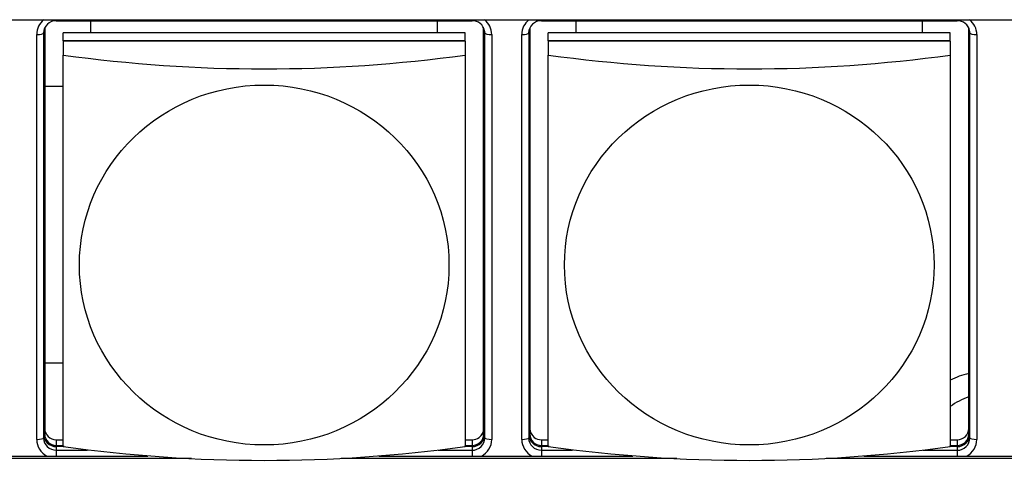
# Model space of a CAD drawing. Units: inches. Extents: x 135 to 479, y 75 to 378.
# Drawn here: x 168 to 190, y 117 to 127 of the extents above; entities that cross this region are included whole.
import ezdxf
from ezdxf.xclip import XClip

# ---------------------------------------------------------------- set-up
doc = ezdxf.new("R2010")
doc.units = ezdxf.units.IN
doc.header["$XCLIPFRAME"] = 2
doc.layers.add('DV1_0', color=7, linetype='Continuous')

# ---------------------------------------------------------------- blocks, each defined once
blk = doc.blocks.new('SE')
at = {"layer": 'DV1_0', "color": 7, "linetype": 'Continuous', "ltscale": 25.4}
for p, q in [((148.107, 126.995), (272.607, 126.995)), ((169.107, 126.995), (169.107, 126.973)), ((169.107, 126.973), (178.107, 126.973)), ((169.857, 126.709), (169.857, 126.973)), ((177.357, 126.709), (177.357, 126.973)), ((178.107, 126.995), (178.107, 126.973)), ((179.607, 126.995), (179.607, 126.973)), ((179.607, 126.973), (188.607, 126.973)), ((180.357, 126.709), (180.357, 126.973)), ((187.857, 126.709), (187.857, 126.973)), ((188.607, 126.995), (188.607, 126.973)), ((168.682, 117.906), (168.682, 126.675)), ((168.832, 126.709), (168.832, 117.939)), ((168.857, 126.787), (168.857, 118.018)), ((169.257, 126.54), (169.257, 126.709)), ((177.957, 126.709), (169.257, 126.709)), ((177.957, 126.54), (177.957, 126.709)), ((178.357, 118.018), (178.357, 126.787)), ((178.382, 117.939), (178.382, 126.709)), ((178.532, 126.675), (178.532, 117.906)), ((179.182, 117.906), (179.182, 126.675)), ((179.332, 126.709), (179.332, 117.939)), ((179.357, 126.787), (179.357, 118.018)), ((179.757, 126.54), (179.757, 126.709)), ((188.457, 126.709), (179.757, 126.709)), ((188.457, 126.54), (188.457, 126.709)), ((188.857, 118.018), (188.857, 126.787)), ((188.882, 117.939), (188.882, 126.709)), ((189.032, 126.675), (189.032, 117.906)), ((177.957, 126.54), (169.257, 126.54)), ((169.257, 126.54), (169.257, 126.529)), ((177.957, 126.529), (169.257, 126.529)), ((169.257, 126.529), (169.257, 126.23)), ((177.957, 126.529), (177.957, 126.54)), ((177.957, 126.529), (177.957, 126.23)), ((188.457, 126.54), (179.757, 126.54)), ((179.757, 126.54), (179.757, 126.529)), ((188.457, 126.529), (179.757, 126.529)), ((179.757, 126.529), (179.757, 126.23)), ((188.457, 126.529), (188.457, 126.54)), ((188.457, 126.529), (188.457, 126.23)), ((169.257, 117.753), (169.257, 126.23)), ((177.957, 126.23), (177.957, 117.753)), ((179.757, 117.753), (179.757, 126.23)), ((188.457, 126.23), (188.457, 117.753)), ((168.857, 125.556), (169.257, 125.556)), ((169.257, 119.556), (168.857, 119.556)), ((169.107, 117.898), (169.107, 117.774)), ((169.107, 117.898), (169.257, 117.898)), ((177.957, 117.898), (178.107, 117.898)), ((178.107, 117.898), (178.107, 117.774)), ((179.607, 117.898), (179.607, 117.774)), ((179.607, 117.898), (179.757, 117.898)), ((188.457, 117.898), (188.607, 117.898)), ((188.607, 117.898), (188.607, 117.774)), ((169.107, 117.774), (169.257, 117.774)), ((169.107, 117.75), (169.107, 117.671)), ((169.275, 117.75), (169.107, 117.75)), ((169.107, 117.671), (169.781, 117.671)), ((169.107, 117.671), (169.107, 117.54)), ((177.371, 117.671), (178.107, 117.671)), ((178.107, 117.75), (177.94, 117.75)), ((177.957, 117.774), (178.107, 117.774)), ((178.107, 117.75), (178.107, 117.671)), ((178.107, 117.671), (178.107, 117.54)), ((179.607, 117.774), (179.757, 117.774)), ((179.607, 117.75), (179.607, 117.671)), ((179.775, 117.75), (179.607, 117.75)), ((179.607, 117.671), (180.281, 117.671)), ((179.607, 117.671), (179.607, 117.54)), ((187.871, 117.671), (188.607, 117.671)), ((188.607, 117.75), (188.44, 117.75)), ((188.457, 117.774), (188.607, 117.774)), ((188.607, 117.75), (188.607, 117.671)), ((188.607, 117.671), (188.607, 117.54)), ((172.036, 117.495), (164.772, 117.495)), ((165.589, 117.54), (171.088, 117.54)), ((182.536, 117.495), (175.272, 117.495)), ((176.089, 117.54), (181.588, 117.54)), ((193.036, 117.495), (185.772, 117.495)), ((186.589, 117.54), (192.088, 117.54))]:
    blk.add_line(p, q, dxfattribs=at)
for centre, radius, start, end in [((169.101, 126.703), 0.27, 88.8317, 178.8533), ((178.111, 126.702), 0.271, 11.2734, 91.005), ((179.601, 126.703), 0.27, 88.8317, 178.8533), ((188.611, 126.702), 0.271, 11.2734, 91.005), ((178.204, 126.713), 0.177, 358.5148, 13.685), ((188.704, 126.713), 0.177, 358.5148, 13.685), ((173.607, 157.59), 31.66, 262.1026, 277.8974), ((184.107, 157.59), 31.66, 262.1026, 277.8974), ((173.607, 149.112), 31.66, 262.1026, 277.8974), ((184.107, 149.112), 31.66, 262.1026, 277.8974)]:
    blk.add_arc(centre, radius, start, end, dxfattribs=at)
for centre, major_axis, ratio, start_param, end_param in [((169.107, 126.675), (-0.425, 0), 0.97437, 5.39851, 6.283185), ((169.107, 126.787), (0.25, 0), 0.97437, 3.002738, 3.141593), ((178.107, 126.787), (0.25, 0), 0.97437, 0, 0.186483), ((178.107, 126.675), (-0.425, 0), 0.97437, 3.141593, 4.026268), ((179.607, 126.675), (-0.425, 0), 0.97437, 5.39851, 6.283185), ((179.607, 126.787), (0.25, 0), 0.97437, 3.002738, 3.141593), ((188.607, 126.787), (0.25, 0), 0.97437, 0, 0.186483), ((188.607, 126.675), (-0.425, 0), 0.97437, 3.141593, 4.026268), ((168.682, 126.709), (0.15, 0), 0.224951, 4.712389, 6.283185), ((178.532, 126.709), (0.15, 0), 0.224951, 3.141593, 4.712389), ((179.182, 126.709), (0.15, 0), 0.224951, 4.712389, 6.283185), ((189.032, 126.709), (0.15, 0), 0.224951, 3.141593, 4.712389), ((189.357, 117.449), (-2, 0), 0.97437, 4.965069, 5.179154), ((189.357, 117.449), (1.5, 0), 0.97437, 1.910633, 2.214297), ((169.107, 118.142), (-0.25, 0), 0.97437, 0, 1.570796), ((178.107, 118.142), (-0.25, 0), 0.97437, 2.234243, 3.141593), ((179.607, 118.142), (-0.25, 0), 0.97437, 0, 0.907349), ((188.607, 118.142), (-0.25, 0), 0.97437, 1.570796, 3.141593), ((168.682, 117.939), (0.15, 0), 0.224951, 4.712389, 6.283185), ((169.107, 117.906), (0.425, 0), 0.97437, 3.141593, 4.222432), ((169.107, 118.018), (0.275, 0), 0.97437, 3.141593, 4.712389), ((169.107, 117.939), (-0.275, 0), 0.97437, 0, 1.570796), ((169.107, 118.018), (-0.25, 0), 0.97437, 0, 1.570796), ((178.107, 118.018), (0.275, 0), 0.97437, 4.712389, 6.283185), ((178.107, 118.018), (-0.25, 0), 0.97437, 1.570796, 3.141593), ((178.107, 118.142), (0.25, 0), 0.97437, 4.712389, 5.375836), ((178.107, 117.939), (-0.275, 0), 0.97437, 1.570796, 3.141593), ((178.107, 117.906), (0.425, 0), 0.97437, 5.202346, 6.283185), ((178.532, 117.939), (0.15, 0), 0.224951, 3.141593, 4.712389), ((179.182, 117.939), (0.15, 0), 0.224951, 4.712389, 6.283185), ((179.607, 117.906), (0.425, 0), 0.97437, 3.141593, 4.222432), ((179.607, 118.018), (0.275, 0), 0.97437, 3.141593, 4.712389), ((179.607, 117.939), (-0.275, 0), 0.97437, 0, 1.570796), ((179.607, 118.018), (-0.25, 0), 0.97437, 0, 1.570796), ((179.607, 118.142), (-0.25, 0), 0.97437, 0.907349, 1.570796), ((188.607, 118.018), (0.275, 0), 0.97437, 4.712389, 6.283185), ((188.607, 118.018), (-0.25, 0), 0.97437, 1.570796, 3.141593), ((188.607, 117.939), (-0.275, 0), 0.97437, 1.570796, 3.141593), ((188.607, 117.906), (0.425, 0), 0.97437, 5.202346, 6.283185), ((189.032, 117.939), (0.15, 0), 0.224951, 3.141593, 4.712389)]:
    blk.add_ellipse(centre, major_axis=major_axis, ratio=ratio, start_param=start_param, end_param=end_param, dxfattribs=at)
for centre in [(173.607, 121.683), (184.107, 121.683)]:
    blk.add_ellipse(centre, major_axis=(4, 0), ratio=0.97437, dxfattribs=at)

msp = doc.modelspace()

# ---------------------------------------------------------------- block references
ref = msp.add_blockref('SE', (0, 0))
XClip(ref).set_block_clipping_path([(137.3045159638, 77.5344098432), (365.1152471578, 272.3877509913)])

doc.saveas('drawing.dxf')
